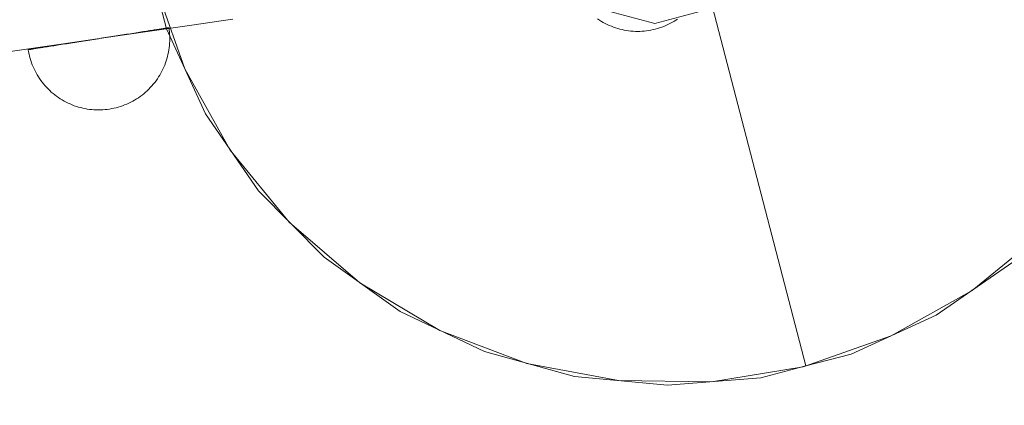
# Model space of a CAD drawing. Units: millimetres. Extents: x 24392 to 34115, y 1257 to 11138.
# Drawn here: x 31034 to 31311, y 6181 to 6290 of the extents above; entities that cross this region are included whole.
import ezdxf

# ---------------------------------------------------------------- set-up
doc = ezdxf.new("R2010")
doc.units = ezdxf.units.MM
doc.header["$MEASUREMENT"] = 0
doc.linetypes.add('Wipeout_Contour', pattern=[1000, 0, -1000])
doc.layers.add('STREFA', color=7, linetype='Continuous')
doc.layers.add('STREFA_Nr_pióra__7', color=7, linetype='Continuous', lineweight=18)
doc.layers.add('ZESTAW_Nr_pióra__7', color=7, linetype='Continuous', lineweight=18)
doc.styles.add('GENERATED_STYLE_1', font='txt')
doc.dimstyles.new('GENERATED_STYLE__2', dxfattribs={"dimtxt": 300, "dimasz": 183.574879, "dimexe": 0.18, "dimexo": 0, "dimgap": 0.09, "dimtad": 1, "dimdec": 0, "dimlfac": 0.1, "dimzin": 0, "dimdsep": 46, "dimtxsty": 'GENERATED_STYLE_1', "dimblk": 'ARROWHEAD_5', "dimblk1": 'ARROWHEAD_5', "dimblk2": 'ARROWHEAD_5', "dimcen": 0.09, "dimclrd": 7, "dimclre": 7, "dimclrt": 7, "dimazin": 0, "dimtfac": 1, "dimtdec": 4, "dimtmove": 0, "dimatfit": 3, "dimfxl": 0, "dimtolj": 1, "dimtzin": 0, "dimarcsym": 0})

# ---------------------------------------------------------------- blocks, each defined once
blk = doc.blocks.new('*D3')
at = {"layer": 'STREFA_Nr_pióra__7', "linetype": 'Continuous'}
for points in [[(33934.3, 10267.94), (33884.3, 10081.34), (33984.3, 10081.34)], [(33934.3, 1257.2), (33984.3, 1443.8), (33884.3, 1443.8)]]:
    blk.add_hatch(color=256, dxfattribs=at).paths.add_polyline_path(points)
for p, q in [((34115.45, 10267.94), (33753.14, 10267.94)), ((33934.3, 10267.94), (33884.3, 10081.34)), ((33934.3, 10267.94), (33984.3, 10081.34)), ((33984.3, 10081.34), (33884.3, 10081.34)), ((33934.3, 1443.8), (33934.3, 10081.34)), ((33934.3, 1257.2), (33884.3, 1443.8)), ((33884.3, 1443.8), (33984.3, 1443.8)), ((33934.3, 1257.2), (33984.3, 1443.8)), ((34115.45, 1257.2), (33753.14, 1257.2))]:
    blk.add_line(p, q, dxfattribs=at)
at = {"color": 254, "linetype": 'Wipeout_Contour', "lineweight": 0, "ltscale": 136860.019946}
blk.add_wipeout([(33899.3, 5396.08), (33899.3, 6129.06), (33549.3, 6129.06), (33549.3, 5396.08)], dxfattribs=at).dxf.layer = 'STREFA'
at = {"layer": 'STREFA_Nr_pióra__7', "insert": (33874.3, 5421.08), "char_height": 300, "attachment_point": 7, "rotation": 90, "style": 'GENERATED_STYLE_1'}
blk.add_mtext('\\A1;{\\fArial|b0|i0|c238|p38;901}', dxfattribs=at)
blk = doc.blocks.new('ARROWHEAD_5')
at = {"color": 0, "linetype": 'Continuous', "lineweight": 0}
blk.add_line((0, 0), (-1, 0), dxfattribs=at)
blk.add_solid([(-1, 0.2679), (0, 0), (-1, -0.2679), (-1, 0.2679)], dxfattribs=at)

msp = doc.modelspace()

# ---------------------------------------------------------------- linework, layer by layer
at = {"layer": 'ZESTAW_Nr_pióra__7', "linetype": 'Continuous'}
for p, q in [((31068.85, 6312.43), (31075.47, 6287.03)), ((31224.83, 6308.53), (31255.08, 6192.4)), ((31071.93, 6300.47), (31080.57, 6275.79)), ((31184.86, 6295.99), (31212.66, 6288.54)), ((31212.66, 6288.54), (31240.46, 6295.99)), ((31094.09, 6289.76), (31090.18, 6289.19)), ((31197.07, 6289.46), (31196.55, 6289.8)), ((31218.51, 6289.42), (31219.03, 6289.76)), ((31073.37, 6286.93), (31073.68, 6286.98)), ((31073.37, 6286.93), (31073.68, 6286.98)), ((31083.2, 6288.18), (31073.39, 6286.75)), ((31073.68, 6286.98), (31073.97, 6287.02)), ((31073.68, 6286.98), (31073.97, 6287.02)), ((31073.97, 6287.02), (31074.24, 6287.06)), ((31073.97, 6287.02), (31074.24, 6287.06)), ((31074.24, 6287.06), (31074.49, 6287.1)), ((31074.24, 6287.06), (31074.49, 6287.1)), ((31074.49, 6287.1), (31074.73, 6287.14)), ((31074.49, 6287.1), (31074.73, 6287.14)), ((31074.73, 6287.14), (31074.95, 6287.18)), ((31074.73, 6287.14), (31074.95, 6287.18)), ((31074.95, 6287.18), (31075.15, 6287.21)), ((31074.95, 6287.18), (31075.15, 6287.21)), ((31075.15, 6287.21), (31075.33, 6287.24)), ((31075.15, 6287.21), (31075.33, 6287.24)), ((31075.33, 6287.24), (31075.5, 6287.26)), ((31075.33, 6287.24), (31075.5, 6287.26)), ((31075.47, 6287.03), (31086.39, 6263.17)), ((31075.5, 6287.26), (31075.64, 6287.28)), ((31075.5, 6287.26), (31075.64, 6287.28)), ((31075.64, 6287.28), (31075.77, 6287.3)), ((31075.64, 6287.28), (31075.77, 6287.3)), ((31075.77, 6287.3), (31075.88, 6287.32)), ((31075.77, 6287.3), (31075.88, 6287.32)), ((31075.88, 6287.32), (31075.96, 6287.33)), ((31075.88, 6287.32), (31075.96, 6287.33)), ((31075.96, 6287.33), (31076.03, 6287.35)), ((31075.96, 6287.33), (31076.03, 6287.35)), ((31076.03, 6287.35), (31076.08, 6287.35)), ((31076.03, 6287.35), (31076.08, 6287.35)), ((31076.08, 6287.35), (31076.11, 6287.36)), ((31076.08, 6287.35), (31076.11, 6287.36)), ((31076.21, 6286.74), (31076.12, 6287.36)), ((31076.21, 6286.74), (31076.12, 6287.36)), ((31083.2, 6288.18), (31090.18, 6289.19)), ((31197.61, 6289.13), (31197.07, 6289.46)), ((31198.15, 6288.82), (31197.61, 6289.13)), ((31198.71, 6288.52), (31198.15, 6288.82)), ((31199.27, 6288.24), (31198.71, 6288.52)), ((31199.85, 6287.98), (31199.27, 6288.24)), ((31200.43, 6287.74), (31199.85, 6287.98)), ((31201.01, 6287.52), (31200.43, 6287.74)), ((31201.61, 6287.31), (31201.01, 6287.52)), ((31202.21, 6287.13), (31201.61, 6287.31)), ((31202.81, 6286.96), (31202.21, 6287.13)), ((31203.42, 6286.81), (31202.81, 6286.96)), ((31212.15, 6286.8), (31212.76, 6286.94)), ((31212.76, 6286.94), (31213.37, 6287.11)), ((31213.37, 6287.11), (31213.97, 6287.29)), ((31213.97, 6287.29), (31214.56, 6287.49)), ((31214.56, 6287.49), (31215.15, 6287.71)), ((31215.15, 6287.71), (31215.73, 6287.95)), ((31215.73, 6287.95), (31216.3, 6288.21)), ((31216.3, 6288.21), (31216.87, 6288.49)), ((31216.87, 6288.49), (31217.43, 6288.78)), ((31217.43, 6288.78), (31217.97, 6289.09)), ((31217.97, 6289.09), (31218.51, 6289.42)), ((31061.03, 6284.95), (31046.5, 6282.83)), ((31055.12, 6284.07), (31055.74, 6284.17)), ((31055.12, 6284.07), (31055.74, 6284.17)), ((31055.74, 6284.17), (31056.36, 6284.27)), ((31055.74, 6284.17), (31056.36, 6284.27)), ((31056.36, 6284.27), (31056.98, 6284.37)), ((31056.36, 6284.27), (31056.98, 6284.37)), ((31056.98, 6284.37), (31057.6, 6284.46)), ((31056.98, 6284.37), (31057.6, 6284.46)), ((31057.6, 6284.46), (31058.22, 6284.56)), ((31057.6, 6284.46), (31058.22, 6284.56)), ((31058.22, 6284.56), (31058.84, 6284.66)), ((31058.22, 6284.56), (31058.84, 6284.66)), ((31058.84, 6284.66), (31059.45, 6284.75)), ((31058.84, 6284.66), (31059.45, 6284.75)), ((31059.45, 6284.75), (31060.06, 6284.85)), ((31059.45, 6284.75), (31060.06, 6284.85)), ((31060.06, 6284.85), (31060.67, 6284.94)), ((31060.06, 6284.85), (31060.67, 6284.94)), ((31060.67, 6284.94), (31061.27, 6285.04)), ((31060.67, 6284.94), (31061.27, 6285.04)), ((31073.39, 6286.75), (31061.03, 6284.95)), ((31061.27, 6285.04), (31061.87, 6285.13)), ((31061.27, 6285.04), (31061.87, 6285.13)), ((31061.87, 6285.13), (31062.47, 6285.22)), ((31061.87, 6285.13), (31062.47, 6285.22)), ((31062.47, 6285.22), (31063.05, 6285.31)), ((31062.47, 6285.22), (31063.05, 6285.31)), ((31063.05, 6285.31), (31063.63, 6285.41)), ((31063.05, 6285.31), (31063.63, 6285.41)), ((31063.63, 6285.41), (31064.21, 6285.5)), ((31063.63, 6285.41), (31064.21, 6285.5)), ((31064.21, 6285.5), (31064.77, 6285.58)), ((31064.21, 6285.5), (31064.77, 6285.58)), ((31064.77, 6285.58), (31065.33, 6285.67)), ((31064.77, 6285.58), (31065.33, 6285.67)), ((31065.33, 6285.67), (31065.88, 6285.76)), ((31065.33, 6285.67), (31065.88, 6285.76)), ((31065.88, 6285.76), (31066.42, 6285.84)), ((31065.88, 6285.76), (31066.42, 6285.84)), ((31066.42, 6285.84), (31066.95, 6285.92)), ((31066.42, 6285.84), (31066.95, 6285.92)), ((31066.95, 6285.92), (31067.47, 6286.01)), ((31066.95, 6285.92), (31067.47, 6286.01)), ((31067.47, 6286.01), (31067.97, 6286.08)), ((31067.47, 6286.01), (31067.97, 6286.08)), ((31067.97, 6286.08), (31068.47, 6286.16)), ((31067.97, 6286.08), (31068.47, 6286.16)), ((31068.47, 6286.16), (31068.95, 6286.24)), ((31068.47, 6286.16), (31068.95, 6286.24)), ((31068.95, 6286.24), (31069.43, 6286.31)), ((31068.95, 6286.24), (31069.43, 6286.31)), ((31069.43, 6286.31), (31069.89, 6286.38)), ((31069.43, 6286.31), (31069.89, 6286.38)), ((31069.89, 6286.38), (31070.33, 6286.45)), ((31069.89, 6286.38), (31070.33, 6286.45)), ((31070.33, 6286.45), (31070.76, 6286.52)), ((31070.33, 6286.45), (31070.76, 6286.52)), ((31070.76, 6286.52), (31071.18, 6286.59)), ((31070.76, 6286.52), (31071.18, 6286.59)), ((31071.18, 6286.59), (31071.58, 6286.65)), ((31071.18, 6286.59), (31071.58, 6286.65)), ((31071.58, 6286.65), (31071.97, 6286.71)), ((31071.58, 6286.65), (31071.97, 6286.71)), ((31071.97, 6286.71), (31072.35, 6286.77)), ((31071.97, 6286.71), (31072.35, 6286.77)), ((31072.35, 6286.77), (31072.7, 6286.82)), ((31072.35, 6286.77), (31072.7, 6286.82)), ((31072.7, 6286.82), (31073.04, 6286.88)), ((31072.7, 6286.82), (31073.04, 6286.88)), ((31073.04, 6286.88), (31073.37, 6286.93)), ((31073.04, 6286.88), (31073.37, 6286.93)), ((31076.27, 6286.11), (31076.21, 6286.74)), ((31076.27, 6286.11), (31076.21, 6286.74)), ((31076.32, 6285.49), (31076.27, 6286.11)), ((31076.32, 6285.49), (31076.27, 6286.11)), ((31076.35, 6284.86), (31076.32, 6285.49)), ((31076.35, 6284.86), (31076.32, 6285.49)), ((31076.36, 6284.23), (31076.35, 6284.86)), ((31076.36, 6284.23), (31076.35, 6284.86)), ((31076.35, 6283.6), (31076.36, 6284.23)), ((31076.35, 6283.6), (31076.36, 6284.23)), ((31204.04, 6286.69), (31203.42, 6286.81)), ((31204.66, 6286.58), (31204.04, 6286.69)), ((31205.28, 6286.49), (31204.66, 6286.58)), ((31205.9, 6286.42), (31205.28, 6286.49)), ((31206.53, 6286.37), (31205.9, 6286.42)), ((31207.16, 6286.33), (31206.53, 6286.37)), ((31207.79, 6286.32), (31207.16, 6286.33)), ((31208.41, 6286.33), (31207.79, 6286.32)), ((31209.04, 6286.36), (31208.41, 6286.33)), ((31209.67, 6286.41), (31209.04, 6286.36)), ((31210.29, 6286.48), (31209.67, 6286.41)), ((31210.91, 6286.56), (31210.29, 6286.48)), ((31210.91, 6286.56), (31211.53, 6286.67)), ((31211.53, 6286.67), (31212.15, 6286.8)), ((31046.5, 6282.83), (31030.24, 6280.46)), ((31037.99, 6281.39), (31038.22, 6281.43)), ((31037.99, 6281.39), (31038.22, 6281.43)), ((31038.22, 6281.43), (31038.48, 6281.47)), ((31038.22, 6281.43), (31038.48, 6281.47)), ((31038.48, 6281.47), (31038.75, 6281.51)), ((31038.48, 6281.47), (31038.75, 6281.51)), ((31038.75, 6281.51), (31039.04, 6281.56)), ((31038.75, 6281.51), (31039.04, 6281.56)), ((31039.04, 6281.56), (31039.35, 6281.61)), ((31039.04, 6281.56), (31039.35, 6281.61)), ((31039.35, 6281.61), (31039.68, 6281.66)), ((31039.35, 6281.61), (31039.68, 6281.66)), ((31039.68, 6281.66), (31040.02, 6281.71)), ((31039.68, 6281.66), (31040.02, 6281.71)), ((31040.02, 6281.71), (31040.37, 6281.77)), ((31040.02, 6281.71), (31040.37, 6281.77)), ((31040.37, 6281.77), (31040.75, 6281.83)), ((31040.37, 6281.77), (31040.75, 6281.83)), ((31040.75, 6281.83), (31041.13, 6281.89)), ((31040.75, 6281.83), (31041.13, 6281.89)), ((31041.13, 6281.89), (31041.54, 6281.95)), ((31041.13, 6281.89), (31041.54, 6281.95)), ((31041.54, 6281.95), (31041.96, 6282.01)), ((31041.54, 6281.95), (31041.96, 6282.01)), ((31041.96, 6282.01), (31042.39, 6282.08)), ((31041.96, 6282.01), (31042.39, 6282.08)), ((31042.39, 6282.08), (31042.83, 6282.15)), ((31042.39, 6282.08), (31042.83, 6282.15)), ((31042.83, 6282.15), (31043.29, 6282.22)), ((31042.83, 6282.15), (31043.29, 6282.22)), ((31043.29, 6282.22), (31043.76, 6282.3)), ((31043.29, 6282.22), (31043.76, 6282.3)), ((31043.76, 6282.3), (31044.25, 6282.37)), ((31043.76, 6282.3), (31044.25, 6282.37)), ((31044.25, 6282.37), (31044.74, 6282.45)), ((31044.25, 6282.37), (31044.74, 6282.45)), ((31044.74, 6282.45), (31045.25, 6282.53)), ((31044.74, 6282.45), (31045.25, 6282.53)), ((31045.25, 6282.53), (31045.77, 6282.61)), ((31045.25, 6282.53), (31045.77, 6282.61)), ((31045.77, 6282.61), (31046.3, 6282.69)), ((31045.77, 6282.61), (31046.3, 6282.69)), ((31046.3, 6282.69), (31046.84, 6282.78)), ((31046.3, 6282.69), (31046.84, 6282.78)), ((31046.84, 6282.78), (31047.39, 6282.86)), ((31046.84, 6282.78), (31047.39, 6282.86)), ((31047.39, 6282.86), (31047.95, 6282.95)), ((31047.39, 6282.86), (31047.95, 6282.95)), ((31047.95, 6282.95), (31048.51, 6283.04)), ((31047.95, 6282.95), (31048.51, 6283.04)), ((31048.51, 6283.04), (31049.09, 6283.13)), ((31048.51, 6283.04), (31049.09, 6283.13)), ((31049.09, 6283.13), (31049.67, 6283.22)), ((31049.09, 6283.13), (31049.67, 6283.22)), ((31049.67, 6283.22), (31050.25, 6283.31)), ((31049.67, 6283.22), (31050.25, 6283.31)), ((31050.25, 6283.31), (31050.85, 6283.41)), ((31050.25, 6283.31), (31050.85, 6283.41)), ((31050.85, 6283.41), (31051.45, 6283.5)), ((31050.85, 6283.41), (31051.45, 6283.5)), ((31051.45, 6283.5), (31052.05, 6283.59)), ((31051.45, 6283.5), (31052.05, 6283.59)), ((31052.05, 6283.59), (31052.66, 6283.69)), ((31052.05, 6283.59), (31052.66, 6283.69)), ((31052.66, 6283.69), (31053.27, 6283.78)), ((31052.66, 6283.69), (31053.27, 6283.78)), ((31053.27, 6283.78), (31053.88, 6283.88)), ((31053.27, 6283.78), (31053.88, 6283.88)), ((31053.88, 6283.88), (31054.5, 6283.98)), ((31053.88, 6283.88), (31054.5, 6283.98)), ((31054.5, 6283.98), (31055.12, 6284.07)), ((31054.5, 6283.98), (31055.12, 6284.07)), ((31076.11, 6281.1), (31076.2, 6281.72)), ((31076.11, 6281.1), (31076.2, 6281.72)), ((31076.2, 6281.72), (31076.27, 6282.35)), ((31076.2, 6281.72), (31076.27, 6282.35)), ((31076.27, 6282.35), (31076.32, 6282.97)), ((31076.27, 6282.35), (31076.32, 6282.97)), ((31076.32, 6282.97), (31076.35, 6283.6)), ((31076.32, 6282.97), (31076.35, 6283.6)), ((31036.71, 6280.56), (31036.6, 6281.18)), ((31036.71, 6280.56), (31036.6, 6281.18)), ((31036.61, 6281.18), (31036.64, 6281.18)), ((31036.61, 6281.18), (31036.64, 6281.18)), ((31036.64, 6281.18), (31036.69, 6281.19)), ((31036.64, 6281.18), (31036.69, 6281.19)), ((31036.69, 6281.19), (31036.76, 6281.2)), ((31036.69, 6281.19), (31036.76, 6281.2)), ((31036.83, 6279.94), (31036.71, 6280.56)), ((31036.83, 6279.94), (31036.71, 6280.56)), ((31036.76, 6281.2), (31036.84, 6281.22)), ((31036.76, 6281.2), (31036.84, 6281.22)), ((31036.98, 6279.33), (31036.83, 6279.94)), ((31036.98, 6279.33), (31036.83, 6279.94)), ((31036.84, 6281.22), (31036.95, 6281.23)), ((31036.84, 6281.22), (31036.95, 6281.23)), ((31036.95, 6281.23), (31037.08, 6281.25)), ((31036.95, 6281.23), (31037.08, 6281.25)), ((31037.14, 6278.73), (31036.98, 6279.33)), ((31037.14, 6278.73), (31036.98, 6279.33)), ((31037.08, 6281.25), (31037.22, 6281.27)), ((31037.08, 6281.25), (31037.22, 6281.27)), ((31037.33, 6278.12), (31037.14, 6278.73)), ((31037.33, 6278.12), (31037.14, 6278.73)), ((31037.22, 6281.27), (31037.38, 6281.3)), ((31037.22, 6281.27), (31037.38, 6281.3)), ((31037.38, 6281.3), (31037.57, 6281.33)), ((31037.38, 6281.3), (31037.57, 6281.33)), ((31037.57, 6281.33), (31037.77, 6281.36)), ((31037.57, 6281.33), (31037.77, 6281.36)), ((31037.77, 6281.36), (31037.99, 6281.39)), ((31037.77, 6281.36), (31037.99, 6281.39)), ((31075.37, 6278.05), (31075.55, 6278.65)), ((31075.37, 6278.05), (31075.55, 6278.65)), ((31075.55, 6278.65), (31075.72, 6279.26)), ((31075.55, 6278.65), (31075.72, 6279.26)), ((31075.72, 6279.26), (31075.87, 6279.87)), ((31075.72, 6279.26), (31075.87, 6279.87)), ((31075.87, 6279.87), (31076, 6280.48)), ((31075.87, 6279.87), (31076, 6280.48)), ((31076, 6280.48), (31076.11, 6281.1)), ((31076, 6280.48), (31076.11, 6281.1)), ((31037.53, 6277.53), (31037.33, 6278.12)), ((31037.53, 6277.53), (31037.33, 6278.12)), ((31037.75, 6276.94), (31037.53, 6277.53)), ((31037.75, 6276.94), (31037.53, 6277.53)), ((31037.99, 6276.36), (31037.75, 6276.94)), ((31037.99, 6276.36), (31037.75, 6276.94)), ((31038.25, 6275.79), (31037.99, 6276.36)), ((31038.25, 6275.79), (31037.99, 6276.36)), ((31074.44, 6275.72), (31074.7, 6276.29)), ((31074.44, 6275.72), (31074.7, 6276.29)), ((31074.7, 6276.29), (31074.94, 6276.87)), ((31074.7, 6276.29), (31074.94, 6276.87)), ((31074.94, 6276.87), (31075.16, 6277.46)), ((31074.94, 6276.87), (31075.16, 6277.46)), ((31075.16, 6277.46), (31075.37, 6278.05)), ((31075.16, 6277.46), (31075.37, 6278.05)), ((31038.52, 6275.22), (31038.25, 6275.79)), ((31038.52, 6275.22), (31038.25, 6275.79)), ((31038.81, 6274.67), (31038.52, 6275.22)), ((31038.81, 6274.67), (31038.52, 6275.22)), ((31039.13, 6274.12), (31038.81, 6274.67)), ((31039.13, 6274.12), (31038.81, 6274.67)), ((31039.45, 6273.58), (31039.13, 6274.12)), ((31039.45, 6273.58), (31039.13, 6274.12)), ((31039.8, 6273.06), (31039.45, 6273.58)), ((31039.8, 6273.06), (31039.45, 6273.58)), ((31072.88, 6272.99), (31073.23, 6273.52)), ((31072.88, 6272.99), (31073.23, 6273.52)), ((31073.23, 6273.52), (31073.55, 6274.05)), ((31073.23, 6273.52), (31073.55, 6274.05)), ((31073.55, 6274.05), (31073.87, 6274.6)), ((31073.55, 6274.05), (31073.87, 6274.6)), ((31073.87, 6274.6), (31074.16, 6275.15)), ((31073.87, 6274.6), (31074.16, 6275.15)), ((31074.16, 6275.15), (31074.44, 6275.72)), ((31074.16, 6275.15), (31074.44, 6275.72)), ((31080.57, 6275.79), (31093.37, 6252.99)), ((31040.16, 6272.54), (31039.8, 6273.06)), ((31040.16, 6272.54), (31039.8, 6273.06)), ((31040.53, 6272.04), (31040.16, 6272.54)), ((31040.53, 6272.04), (31040.16, 6272.54)), ((31040.92, 6271.55), (31040.53, 6272.04)), ((31040.92, 6271.55), (31040.53, 6272.04)), ((31041.33, 6271.07), (31040.92, 6271.55)), ((31041.33, 6271.07), (31040.92, 6271.55)), ((31041.75, 6270.61), (31041.33, 6271.07)), ((31041.75, 6270.61), (31041.33, 6271.07)), ((31042.19, 6270.15), (31041.75, 6270.61)), ((31042.19, 6270.15), (31041.75, 6270.61)), ((31070.47, 6270.1), (31070.91, 6270.55)), ((31070.47, 6270.1), (31070.91, 6270.55)), ((31070.91, 6270.55), (31071.34, 6271.01)), ((31070.91, 6270.55), (31071.34, 6271.01)), ((31071.34, 6271.01), (31071.75, 6271.49)), ((31071.34, 6271.01), (31071.75, 6271.49)), ((31071.75, 6271.49), (31072.14, 6271.98)), ((31071.75, 6271.49), (31072.14, 6271.98)), ((31072.14, 6271.98), (31072.52, 6272.48)), ((31072.14, 6271.98), (31072.52, 6272.48)), ((31072.52, 6272.48), (31072.88, 6272.99)), ((31072.52, 6272.48), (31072.88, 6272.99)), ((31042.64, 6269.71), (31042.19, 6270.15)), ((31042.64, 6269.71), (31042.19, 6270.15)), ((31043.1, 6269.29), (31042.64, 6269.71)), ((31043.1, 6269.29), (31042.64, 6269.71)), ((31043.58, 6268.88), (31043.1, 6269.29)), ((31043.58, 6268.88), (31043.1, 6269.29)), ((31044.07, 6268.49), (31043.58, 6268.88)), ((31044.07, 6268.49), (31043.58, 6268.88)), ((31044.57, 6268.11), (31044.07, 6268.49)), ((31044.57, 6268.11), (31044.07, 6268.49)), ((31045.09, 6267.75), (31044.57, 6268.11)), ((31045.09, 6267.75), (31044.57, 6268.11)), ((31045.61, 6267.4), (31045.09, 6267.75)), ((31045.61, 6267.4), (31045.09, 6267.75)), ((31067.04, 6267.36), (31067.57, 6267.7)), ((31067.04, 6267.36), (31067.57, 6267.7)), ((31067.57, 6267.7), (31068.08, 6268.07)), ((31067.57, 6267.7), (31068.08, 6268.07)), ((31068.08, 6268.07), (31068.59, 6268.44)), ((31068.08, 6268.07), (31068.59, 6268.44)), ((31068.59, 6268.44), (31069.08, 6268.83)), ((31068.59, 6268.44), (31069.08, 6268.83)), ((31069.08, 6268.83), (31069.56, 6269.24)), ((31069.08, 6268.83), (31069.56, 6269.24)), ((31069.56, 6269.24), (31070.02, 6269.66)), ((31069.56, 6269.24), (31070.02, 6269.66)), ((31070.02, 6269.66), (31070.47, 6270.1)), ((31070.02, 6269.66), (31070.47, 6270.1)), ((31046.15, 6267.07), (31045.61, 6267.4)), ((31046.15, 6267.07), (31045.61, 6267.4)), ((31046.69, 6266.76), (31046.15, 6267.07)), ((31046.69, 6266.76), (31046.15, 6267.07)), ((31047.25, 6266.47), (31046.69, 6266.76)), ((31047.25, 6266.47), (31046.69, 6266.76)), ((31047.81, 6266.19), (31047.25, 6266.47)), ((31047.81, 6266.19), (31047.25, 6266.47)), ((31048.38, 6265.93), (31047.81, 6266.19)), ((31048.38, 6265.93), (31047.81, 6266.19)), ((31048.96, 6265.69), (31048.38, 6265.93)), ((31048.96, 6265.69), (31048.38, 6265.93)), ((31049.55, 6265.46), (31048.96, 6265.69)), ((31049.55, 6265.46), (31048.96, 6265.69)), ((31050.14, 6265.26), (31049.55, 6265.46)), ((31050.14, 6265.26), (31049.55, 6265.46)), ((31050.74, 6265.07), (31050.14, 6265.26)), ((31050.74, 6265.07), (31050.14, 6265.26)), ((31051.35, 6264.91), (31050.74, 6265.07)), ((31051.35, 6264.91), (31050.74, 6265.07)), ((31051.96, 6264.76), (31051.35, 6264.91)), ((31051.96, 6264.76), (31051.35, 6264.91)), ((31060.68, 6264.74), (31061.3, 6264.89)), ((31060.68, 6264.74), (31061.3, 6264.89)), ((31061.3, 6264.89), (31061.9, 6265.05)), ((31061.3, 6264.89), (31061.9, 6265.05)), ((31061.9, 6265.05), (31062.5, 6265.24)), ((31061.9, 6265.05), (31062.5, 6265.24)), ((31062.5, 6265.24), (31063.1, 6265.44)), ((31062.5, 6265.24), (31063.1, 6265.44)), ((31063.1, 6265.44), (31063.69, 6265.66)), ((31063.1, 6265.44), (31063.69, 6265.66)), ((31063.69, 6265.66), (31064.27, 6265.9)), ((31063.69, 6265.66), (31064.27, 6265.9)), ((31064.27, 6265.9), (31064.84, 6266.16)), ((31064.27, 6265.9), (31064.84, 6266.16)), ((31064.84, 6266.16), (31065.41, 6266.43)), ((31064.84, 6266.16), (31065.41, 6266.43)), ((31065.41, 6266.43), (31065.96, 6266.72)), ((31065.41, 6266.43), (31065.96, 6266.72)), ((31065.96, 6266.72), (31066.51, 6267.03)), ((31065.96, 6266.72), (31066.51, 6267.03)), ((31066.51, 6267.03), (31067.04, 6267.36)), ((31066.51, 6267.03), (31067.04, 6267.36)), ((31052.57, 6264.63), (31051.96, 6264.76)), ((31052.57, 6264.63), (31051.96, 6264.76)), ((31053.19, 6264.52), (31052.57, 6264.63)), ((31053.19, 6264.52), (31052.57, 6264.63)), ((31053.81, 6264.43), (31053.19, 6264.52)), ((31053.81, 6264.43), (31053.19, 6264.52)), ((31054.44, 6264.36), (31053.81, 6264.43)), ((31054.44, 6264.36), (31053.81, 6264.43)), ((31055.07, 6264.31), (31054.44, 6264.36)), ((31055.07, 6264.31), (31054.44, 6264.36)), ((31055.69, 6264.28), (31055.07, 6264.31)), ((31055.69, 6264.28), (31055.07, 6264.31)), ((31056.32, 6264.27), (31055.69, 6264.28)), ((31056.32, 6264.27), (31055.69, 6264.28)), ((31056.95, 6264.28), (31056.32, 6264.27)), ((31056.95, 6264.28), (31056.32, 6264.27)), ((31057.58, 6264.31), (31056.95, 6264.28)), ((31057.58, 6264.31), (31056.95, 6264.28)), ((31058.2, 6264.35), (31057.58, 6264.31)), ((31058.2, 6264.35), (31057.58, 6264.31)), ((31058.83, 6264.42), (31058.2, 6264.35)), ((31058.83, 6264.42), (31058.2, 6264.35)), ((31059.45, 6264.51), (31058.83, 6264.42)), ((31059.45, 6264.51), (31058.83, 6264.42)), ((31059.45, 6264.51), (31060.07, 6264.62)), ((31059.45, 6264.51), (31060.07, 6264.62)), ((31060.07, 6264.62), (31060.68, 6264.74)), ((31060.07, 6264.62), (31060.68, 6264.74)), ((31086.39, 6263.17), (31101.29, 6241.57)), ((31093.37, 6252.99), (31109.93, 6232.76)), ((31101.29, 6241.57), (31119.71, 6222.89)), ((31109.93, 6232.76), (31129.75, 6215.71)), ((31301.81, 6213.61), (31322.05, 6230.17)), ((31119.71, 6222.89), (31141.1, 6207.69)), ((31291.63, 6206.63), (31313.23, 6221.53)), ((31129.75, 6215.71), (31152.24, 6202.36)), ((31279.01, 6200.81), (31301.81, 6213.61)), ((31141.1, 6207.69), (31164.8, 6196.43)), ((31267.77, 6195.71), (31291.63, 6206.63)), ((31152.24, 6202.36), (31176.69, 6193.12)), ((31254.33, 6192.17), (31279.01, 6200.81)), ((31164.8, 6196.43), (31190.1, 6189.46)), ((31255.08, 6192.4), (31267.77, 6195.71)), ((31176.69, 6193.12), (31202.39, 6188.26)), ((31228.53, 6187.94), (31254.33, 6192.17)), ((31242.38, 6189.09), (31255.08, 6192.4)), ((31190.1, 6189.46), (31216.22, 6186.99)), ((31202.39, 6188.26), (31228.53, 6187.94)), ((31216.22, 6186.99), (31242.38, 6189.09))]:
    msp.add_line(p, q, dxfattribs=at)

# ---------------------------------------------------------------- next in the draw order: dimensions: what is measured, and where the dimension line sits
at = {"layer": 'STREFA', "linetype": 'Continuous'}
dim = msp.add_linear_dim(base=(33934.3, 10267.94), p1=(27646.46, 1257.2), p2=(27903.46, 10267.94), angle=90, dimstyle='GENERATED_STYLE__2', dxfattribs=at)
dim.commit()
dim.dimension.update_dxf_attribs({"geometry": '*D3', "text_midpoint": (33724.3, 5762.57), "dimtype": 160, "text_rotation": 90})

doc.saveas('drawing.dxf')
